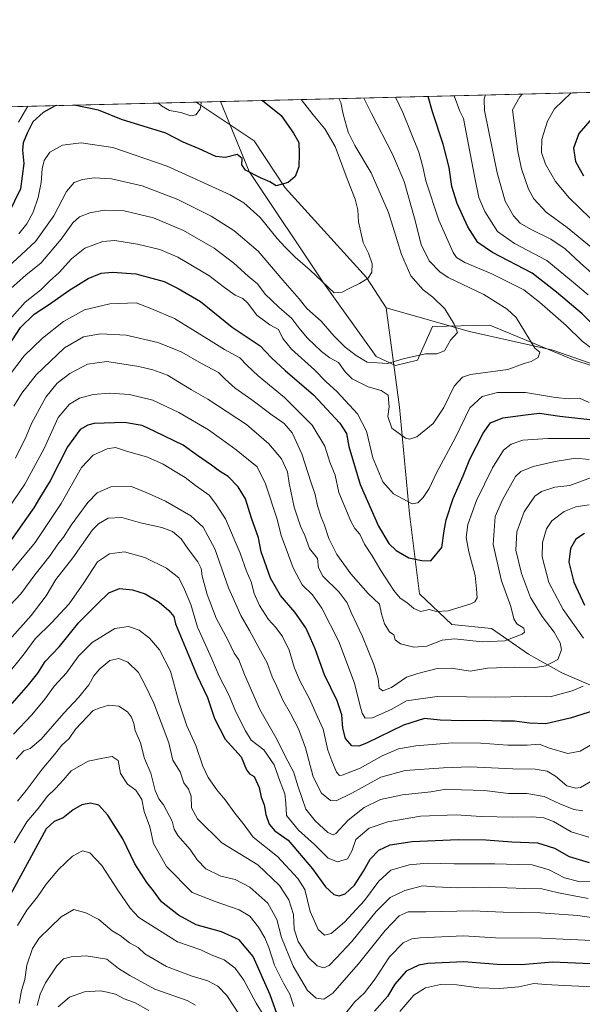
# Model space of a CAD drawing. Units: metres. Extents: x 668794 to 672149, y 4732809 to 4735202.
# Drawn here: x 670356 to 670580, y 4734803 to 4735195 of the extents above; entities that cross this region are included whole.
import ezdxf

# ---------------------------------------------------------------- set-up
doc = ezdxf.new("R2010")
doc.units = ezdxf.units.M
doc.header["$MEASUREMENT"] = 0
for name, color, linetype, lineweight in [('Arbolado forestal CxS', 92, 'Continuous', 0), ('Comarca CxS', 21, 'Continuous', 0), ('Comunidad Autónoma CxS', 142, 'Continuous', 0), ('Corriente natural lineal', 142, 'Continuous', 13), ('Curva de nivel maestra', 30, 'Continuous', 30), ('Curva de nivel normal', 30, 'Continuous', 0), ('Espacio natural protegido CxS', 121, 'Continuous', 0), ('Matorral CxS', 135, 'Continuous', 0), ('Municipio CxS', 4, 'Continuous', 0), ('Provincia CxS', 1, 'Continuous', 0)]:
    doc.layers.add(name, color=color, linetype=linetype, lineweight=lineweight)

msp = doc.modelspace()

# ---------------------------------------------------------------- linework, layer by layer
at = {"layer": 'Arbolado forestal CxS', "color": 92, "linetype": 'Continuous', "lineweight": 0, "extrusion": (-0.2623329205433537, -0.006479100477645761, 0.9649556777677383), "elevation": -205739.5394955402, "flags": 128}
msp.add_lwpolyline([(-4717165.879859593, 759658.8559840624), (-4717165.879859593, 759772.4079392721)], dxfattribs=at)
at = {"layer": 'Arbolado forestal CxS', "color": 92, "linetype": 'Continuous', "lineweight": 0, "extrusion": (-0.1889324571554261, -0.004666837242441921, 0.9819789953269702), "elevation": -147934.1952701686, "flags": 128}
msp.add_lwpolyline([(-4717163.456693154, 773124.3139351285), (-4717163.456693154, 773134.137201713)], dxfattribs=at)
at = {"layer": 'Arbolado forestal CxS', "color": 92, "linetype": 'Continuous', "lineweight": 0}
for points in [[(669324.2862000001, 4735135.3532, 813.9878000000026), (670436.0102000004, 4735162.810000001, 846.4149000000034), (670447.5094999997, 4735134.9279, 849.5868999999948), (670477.1234999998, 4735090.517899999, 854.6757999999973), (670498.1321, 4735061.151699999, 859.0314999999974), (670505.8388999999, 4735057.5207, 859.7032000000036), (670514.6836999999, 4735059.633300001, 859.4263000000066), (670520.7229000004, 4735073.114900001, 858.3466999999946), (670543.5774999997, 4735073.6505, 862.681500000006), (670576.9299, 4735059.819900001, 867.0708000000013), (670605.0855, 4735050.9505, 871.4392999999982)], [(670436.0102000004, 4735162.8101, 846.4149999999937), (670447.5094999997, 4735134.9279, 849.5868999999948), (670477.1234999998, 4735090.517899999, 854.6757999999973), (670498.1321, 4735061.151699999, 859.0314999999974), (670505.8388999999, 4735057.5207, 859.7032000000036), (670514.6836999999, 4735059.633300001, 859.4263000000066), (670520.7229000004, 4735073.114900001, 858.3466999999946), (670543.5774999997, 4735073.6505, 862.681500000006), (670576.9299, 4735059.819900001, 867.0708000000013), (670605.0855, 4735050.9505, 871.4392999999982)]]:
    msp.add_polyline3d(points, dxfattribs=at)
at = {"layer": 'Comarca CxS', "color": 21, "linetype": 'Continuous', "lineweight": 0, "flags": 128}
msp.add_lwpolyline([(668830.9687999998, 4733604.129699999), (668793.740001278, 4735122.249982641), (669732.4379488078, 4735145.433487077), (671757.9246296429, 4735195.458226992)], dxfattribs=at)
at = {"layer": 'Comunidad Autónoma CxS', "color": 142, "linetype": 'Continuous', "lineweight": 0, "flags": 128}
msp.add_lwpolyline([(668830.9687999998, 4733604.129699999), (668793.740001278, 4735122.249982641), (669732.4379488078, 4735145.433487077), (671757.9246296429, 4735195.458226992)], dxfattribs=at)
at = {"layer": 'Corriente natural lineal', "color": 142, "linetype": 'Continuous', "lineweight": 13}
for points in [[(670502.1801000005, 4735080.610099999, 856.039499999999), (670494.3400999998, 4735092.620100001, 854.7415999999939), (670461.8400999998, 4735128.420100001, 849.7706000000036), (670449.5601000005, 4735147.100099999, 847.5766000000004), (670426.3668999998, 4735162.571799999, 844.5583999999944)], [(670809.2801000001, 4735028.540100001, 908.7899999999937), (670799.6101000002, 4735036.420100001, 906.9097999999941), (670782.7901, 4735048.0801, 902.547900000005), (670758.9001000002, 4735056.920100001, 898.1420000000071), (670719.3101000005, 4735061.700099999, 891.7851999999986), (670689.4101, 4735057.1801, 885.305600000007), (670663.4700999996, 4735052.9301, 880.8405000000058), (670634.0000999998, 4735050.8101, 876.1016999999993), (670619.1801000005, 4735050.5601, 873.887600000002), (670591.5301000001, 4735055.7401, 869.869000000006), (670568.7001, 4735063.690099999, 866.2823000000062), (670535.4200999998, 4735071.120100001, 860.8070000000008), (670502.1801000005, 4735080.610099999, 856.039499999999)], [(670604.0000999998, 4734919.6801, 901.7807999999932), (670591.3501000004, 4734926.800100001, 896.5516000000061), (670572.2001, 4734935.0101, 890.3965000000027), (670558.9501, 4734942.390100001, 887.1521000000067), (670544.2401000002, 4734952.670100001, 882.292100000006), (670528.3901000004, 4734954.300100001, 881.295299999998), (670515.5100999996, 4734966.530099999, 877.5375999999961), (670511.4501, 4734998.380100001, 870.2887999999948), (670507.4600999998, 4735040.920100001, 862.7073999999993), (670502.1801000005, 4735080.610099999, 856.039499999999)]]:
    msp.add_polyline3d(points, dxfattribs=at)
at = {"layer": 'Curva de nivel maestra', "color": 30, "linetype": 'Continuous', "lineweight": 30, "flags": 128}
for points, elevation in [([(670590.8700000001, 4735067.600099999), (670580.3899999997, 4735078.170100001), (670570.1600000003, 4735086.7501), (670560.4199999999, 4735094.420100001), (670544.6200000001, 4735102.5601), (670538.6900000004, 4735106.630100001), (670534.7999999998, 4735112.860099999), (670530.5499999998, 4735122.1601), (670528.4000000004, 4735128.960100001), (670527.2800000003, 4735136.540100001), (670524.8899999997, 4735145.780099999), (670520.6399999997, 4735158.6801), (670518.9265000002, 4735164.857799999)], 875), ([(670370.7858999996, 4735161.199100001), (670370.0700000003, 4735161.140100001), (670365.3700000001, 4735158.5101), (670361.1299999999, 4735154.7401), (670358.9400000004, 4735150.200099999), (670357.3399999999, 4735146.390100001), (670357.0899999999, 4735143.4801), (670357.6600000003, 4735138.050100001), (670356.2199999997, 4735128.0701), (670351.4900000002, 4735118.120100001)], 850), ([(670452.8069000002, 4735163.2248), (670460.3399999999, 4735157.190099999), (670465.2599999999, 4735150.2501), (670467.2999999998, 4735146.440099999), (670467.4500000002, 4735142.090100001), (670467.2800000003, 4735136.840100001), (670465.9100000003, 4735132.870100001), (670463.1200000001, 4735130.530099999), (670458.2999999998, 4735129.2601), (670455.7599999999, 4735130.800100001), (670452.0199999996, 4735132.4001), (670446.0499999998, 4735135.4301), (670444.54, 4735137.590100001), (670444.7800000003, 4735140.1601), (670442.7800000003, 4735141.7601), (670438.0999999996, 4735140.530099999), (670434.2100000001, 4735140.860099999), (670427.5599999997, 4735143.940099999), (670421.1600000003, 4735146.5701), (670414.2199999997, 4735150.170100001), (670396.5099999999, 4735155.610099999), (670387.3799999999, 4735159.360099999), (670377.6293000003, 4735161.368100001)], 850), ([(670587.9800000006, 4735160.340100001), (670579, 4735150.020099999), (670576.9100000003, 4735144.2601), (670577.7000000002, 4735138.870100001), (670580.9600000001, 4735133.210100001)], 900), ([(670342.6200000001, 4735051.780099999), (670356.2300000006, 4735072.6601), (670361.7800000003, 4735077.9801), (670367.9000000004, 4735081.960100001), (670375.5499999998, 4735087.520099999), (670383.25, 4735092.300100001), (670388.4100000003, 4735094.340100001), (670392.9900000002, 4735094.840100001), (670402.29, 4735094.050100001), (670413.5999999996, 4735091.0801), (670419.1900000004, 4735088.2301), (670428.0800000001, 4735083.030099999), (670440.79, 4735072.9101), (670451.8499999996, 4735065.420100001), (670456.4199999999, 4735060.620100001), (670461.8399999999, 4735055.530099999), (670473.2400000002, 4735045.8201), (670483.6299999999, 4735034.530099999), (670486.3399999999, 4735030.390100001), (670487.2999999998, 4735025.270099999), (670491.7699999996, 4735010.140100001), (670499.0800000001, 4734993.460100001), (670503.2300000006, 4734986.540100001), (670506.1100000005, 4734983.7401), (670511.2599999999, 4734980.9101), (670516.4500000002, 4734979.860099999), (670519.9699999997, 4734979.7301), (670524.4199999999, 4734984.960100001), (670525.3600000005, 4734991.600099999), (670526.0999999996, 4734996.0101), (670528.9199999999, 4735004.5801), (670532.8399999999, 4735013.540100001), (670535.5999999996, 4735020.210100001), (670540.8200000003, 4735030.5601), (670543.8499999996, 4735034.670100001), (670548.7100000001, 4735036.710100001), (670557.7300000006, 4735037.9301), (670563.3799999999, 4735038.600099999), (670571.4800000006, 4735037.380100001), (670591.8099999997, 4735035.140100001)], 875), ([(670587.8600000005, 4734920.780099999), (670575.6500000004, 4734916.920100001), (670565.8099999997, 4734914.670100001), (670559.4000000004, 4734914.880100001), (670553.3399999999, 4734915.770099999), (670548, 4734915.7401), (670540.9500000002, 4734916.020099999), (670532.4400000004, 4734915.840100001), (670523.6699999999, 4734916.1801), (670517.4000000004, 4734916.7301), (670509.1500000004, 4734914.190099999), (670494.29, 4734906.9301), (670491.2699999996, 4734905.7601), (670488.4100000003, 4734905.9001), (670485.9600000001, 4734908.8201), (670484.8799999999, 4734912.920100001), (670484.4900000002, 4734918.220100001), (670482.6399999997, 4734923.840100001), (670477.5499999998, 4734934.220100001), (670473.8300000001, 4734944.600099999), (670471.9699999997, 4734948.8301), (670470.0800000001, 4734952.9801), (670465.7100000001, 4734959.1501), (670459.9500000002, 4734965.9001), (670455.9900000002, 4734972.780099999), (670453.6900000004, 4734979.550100001), (670452.3600000005, 4734983.220100001), (670451.2800000003, 4734988.880100001), (670448.5, 4734996.640100001), (670446.0199999996, 4735004.3301), (670443.1500000004, 4735009.110099999), (670439.0700000003, 4735013.3101), (670435.7199999997, 4735015.4001), (670432.4900000002, 4735017.790100001), (670426.4900000002, 4735021.960100001), (670421.1600000003, 4735025.770099999), (670409.8200000003, 4735031.2301), (670404.8200000003, 4735033.640100001), (670397.8200000003, 4735034.8301), (670385.6500000004, 4735034.370100001), (670383.0999999996, 4735033.8301), (670380.1200000001, 4735032.0001), (670374.9800000006, 4735025.1501), (670368.1500000004, 4735011.5701), (670363.8200000003, 4735004.6801), (670361.6299999999, 4735000.8201), (670358.6299999999, 4734996.6801), (670350.7599999999, 4734985.5001)], 900), ([(670581.25, 4734990.5701), (670577.8099999997, 4734988.2501), (670575.6699999999, 4734984.640100001), (670575.0700000003, 4734979.200099999), (670577, 4734971.1501), (670581.2800000003, 4734961.9901)], 900), ([(670353, 4734922.7401), (670359.4900000002, 4734930.170100001), (670363.1600000003, 4734934.9301), (670366.1600000003, 4734939.460100001), (670371.8499999996, 4734945.530099999), (670379.5, 4734955.020099999), (670386.8200000003, 4734962.370100001), (670391.4900000002, 4734966.870100001), (670395.7800000003, 4734968.640100001), (670401.0099999999, 4734968.1501), (670406.04, 4734966.440099999), (670411.6600000003, 4734963.190099999), (670415.4500000002, 4734959.840100001), (670417.3899999997, 4734957.520099999), (670418.0999999996, 4734954.550100001), (670426.7999999998, 4734933.790100001), (670430.8799999999, 4734925.1601), (670433.7400000002, 4734916.7401), (670437.9699999997, 4734908.4901), (670444.2699999996, 4734901.540100001), (670446.4600000001, 4734896.3301), (670447.6500000004, 4734894.710100001), (670449.5499999998, 4734893.610099999), (670451.4900000002, 4734889.220100001), (670452.3600000005, 4734885.370100001), (670453.5300000003, 4734882.3201), (670454.1900000004, 4734878.520099999), (670455.4500000002, 4734874.630100001), (670457.7999999998, 4734872.0101), (670463.0099999999, 4734868.280099999), (670472.8099999997, 4734856.870100001), (670478.0199999996, 4734849.6801), (670481.2599999999, 4734846.5801), (670483.4800000006, 4734846.020099999), (670485.7800000003, 4734846.940099999), (670489.4800000006, 4734850.360099999), (670493.1500000004, 4734855.960100001), (670495.75, 4734860.670100001), (670499.2199999997, 4734864.2401), (670503.75, 4734866.370100001), (670512.5, 4734867.720100001), (670530.8899999997, 4734868.5101), (670541.9699999997, 4734868.4001), (670552.3499999996, 4734867.600099999), (670562.6100000005, 4734867.1601), (670569.3399999999, 4734865.020099999), (670575.25, 4734861.7601), (670583.1500000004, 4734859.4001)], 925), ([(670458.6699999999, 4734798.780099999), (670455.9500000002, 4734806.620100001), (670449.04, 4734821.840100001), (670443.5099999999, 4734828.590100001), (670436.4500000002, 4734831.710100001), (670426.3099999997, 4734834.550100001), (670419.3499999996, 4734838.350099999), (670412.54, 4734843.7501), (670409.3099999997, 4734848.0801), (670406.6799999997, 4734851.390100001), (670401.9000000004, 4734858.880100001), (670397.1100000005, 4734868.8201), (670391.1399999997, 4734878.200099999), (670387.4600000001, 4734882.190099999), (670384.1699999999, 4734883.040100001), (670380.7199999997, 4734882.390100001), (670377.29, 4734880.420100001), (670373.25, 4734877.1501), (670369.7100000001, 4734875.7401), (670366.5599999997, 4734872.7601), (670351.3499999996, 4734844.920100001)], 950), ([(670583.8099999997, 4734819.020099999), (670568.4800000006, 4734819.600099999), (670556.1500000004, 4734818.610099999), (670546.4800000006, 4734818.6601), (670533.1500000004, 4734819.700099999), (670518.8300000001, 4734819.130100001), (670515.2599999999, 4734818.4001), (670510.1600000003, 4734816.050100001), (670505.6399999997, 4734810.840100001), (670502.7599999999, 4734805.940099999), (670497.4500000002, 4734800.0701)], 950)]:
    msp.add_lwpolyline(points, dxfattribs=dict(at, elevation=elevation))
at = {"layer": 'Curva de nivel normal', "color": 30, "linetype": 'Continuous', "lineweight": 0, "flags": 128}
for points, elevation in [([(670529.3293000003, 4735165.114800001), (670531.5099999999, 4735158.950099999), (670533.0199999996, 4735156.0801), (670537.4199999999, 4735133.0801), (670539.1399999997, 4735124.4901), (670541.5199999996, 4735118.9901), (670546.5800000001, 4735111.040100001), (670553.3700000001, 4735106.220100001), (670566.3399999999, 4735099.460100001), (670576.1799999997, 4735091.350099999), (670582.7199999997, 4735085.7601)], 880), ([(670541.6982000006, 4735165.420299999), (670541.2599999999, 4735163.5801), (670541.3899999997, 4735159.190099999), (670546.4800000006, 4735134.370100001), (670549.7100000001, 4735123.1501), (670552.9699999997, 4735117.200099999), (670555.5700000003, 4735114.340100001), (670560.0099999999, 4735111.7401), (670567.8700000001, 4735107.950099999), (670573.5999999996, 4735104.0801), (670579.7000000002, 4735098.420100001), (670586.4600000001, 4735092.390100001)], 885), ([(670556.4025999998, 4735165.783500001), (670555.5099999999, 4735164.7601), (670552.5899999999, 4735159.470100001), (670554.7300000006, 4735142.940099999), (670556.1299999999, 4735135.950099999), (670558.9500000002, 4735127.850099999), (670561.1200000001, 4735124.040100001), (670566.0599999997, 4735118.690099999), (670574.4500000002, 4735112.530099999), (670584.0199999996, 4735104.720100001)], 890), ([(670576.0207000002, 4735166.267999999), (670569.2800000003, 4735159.880100001), (670566.5499999998, 4735154.9901), (670564.3399999999, 4735147.870100001), (670564.2000000002, 4735142.540100001), (670565.75, 4735137.9001), (670569.7699999996, 4735130.9901), (670575.1600000003, 4735124.360099999), (670583.5199999996, 4735116.360099999)], 895), ([(670347.5499999998, 4735083.9901), (670358.5800000001, 4735093.6801), (670364.4299999997, 4735098.370100001), (670372.4900000002, 4735107.880100001), (670377.1600000003, 4735114.4101), (670379.8600000005, 4735116.8301), (670383.9800000006, 4735118.450099999), (670389.7100000001, 4735119.520099999), (670397.6100000005, 4735119.190099999), (670409.4000000004, 4735116.460100001), (670421.29, 4735111.340100001), (670433.5999999996, 4735104.3201), (670441.4199999999, 4735098.4301), (670447.1699999999, 4735093.210100001), (670450.79, 4735090.170100001), (670453.9000000004, 4735086.050100001), (670459.3600000005, 4735080.790100001), (670464.5599999997, 4735076.360099999), (670467.2599999999, 4735072.5801), (670470.7199999997, 4735068.5101), (670476.3600000005, 4735063.0801), (670479.7199999997, 4735060.5801), (670483.2000000002, 4735058.780099999), (670485.7599999999, 4735055.040100001), (670488.6399999997, 4735052.300100001), (670495.0499999998, 4735049.110099999), (670500.2400000002, 4735047.640100001), (670502.9400000004, 4735045.670100001), (670503.3799999999, 4735041.110099999), (670502.7699999996, 4735037.190099999), (670504.4199999999, 4735032.5601), (670509.9400000004, 4735028.620100001), (670511.4400000004, 4735028.170100001), (670514.3899999997, 4735029.130100001), (670520.9000000004, 4735034.4001), (670525.2300000006, 4735040.870100001), (670529.3099999997, 4735049.270099999), (670532.6100000005, 4735052.9101), (670535.7699999996, 4735053.9901), (670550.7199999997, 4735055.950099999), (670557.2000000002, 4735058.420100001), (670560, 4735059.170100001), (670562.8600000005, 4735060.690099999), (670563.4600000001, 4735062.880100001), (670561.4800000006, 4735064.4901), (670554.0199999996, 4735076.690099999), (670550.4600000001, 4735079.9901), (670541.1900000004, 4735085.920100001), (670526.9199999999, 4735092.6501), (670523.5999999996, 4735094.890100001), (670519.2999999998, 4735099.360099999), (670516.1200000001, 4735105.850099999), (670513.5, 4735116.300100001), (670509.29, 4735131.0001), (670504.7199999997, 4735141.840100001), (670496.3600000005, 4735158.0801), (670493.2593, 4735164.223999999)], 865), ([(670483.2660999997, 4735163.9772), (670484.1299999999, 4735162.440099999), (670485, 4735157.800100001), (670486.9800000006, 4735150.6501), (670489.6799999997, 4735145.2301), (670496.1399999997, 4735134.340100001), (670503.1399999997, 4735118.5601), (670508.3099999997, 4735101.840100001), (670512.0099999999, 4735093.360099999), (670516.9500000002, 4735087.790100001), (670520.79, 4735084.840100001), (670525.6100000005, 4735080.1501), (670529.2599999999, 4735074.100099999), (670530.5899999999, 4735070.720100001), (670527.8600000005, 4735067.640100001), (670525.4600000001, 4735063.380100001), (670522.4400000004, 4735062.1601), (670517.8399999999, 4735062.270099999), (670508.9900000002, 4735060.220100001), (670502.7199999997, 4735058.4101), (670494.5599999997, 4735058.850099999), (670490.1900000004, 4735061.5801), (670485.8300000001, 4735064.9101), (670481.3600000005, 4735069.200099999), (670476.1699999999, 4735075.2501), (670470.5700000003, 4735080.290100001), (670467.4900000002, 4735084.210100001), (670460.9100000003, 4735091.630100001), (670451.0599999997, 4735103.110099999), (670441.3399999999, 4735111.380100001), (670432.3399999999, 4735117.0601), (670418.9800000006, 4735123.690099999), (670404.79, 4735129.170100001), (670392.6200000001, 4735132.0101), (670385.7000000002, 4735132.440099999), (670381.04, 4735131.790100001), (670377.6600000003, 4735130.520099999), (670374.6500000004, 4735126.940099999), (670369.5999999996, 4735117.190099999), (670362.2000000002, 4735106.950099999), (670351.1600000003, 4735096.7601)], 860), ([(670359.1371999999, 4735160.911599999), (670355.4100000003, 4735154.600099999)], 845), ([(670468.2588999999, 4735163.6066), (670473.04, 4735157.5001), (670477.7400000002, 4735151.960100001), (670481.8600000005, 4735144.9101), (670486.5599999997, 4735132.0001), (670489.7699999996, 4735123.920100001), (670490.9000000004, 4735119.700099999), (670491.1900000004, 4735114.9101), (670492.9900000002, 4735106.620100001), (670495.1200000001, 4735102.3201), (670496.54, 4735098.0701), (670496.5, 4735094.7401), (670495.0099999999, 4735092.370100001), (670491.4900000002, 4735090.2501), (670487.6600000003, 4735088.450099999), (670484.5899999999, 4735086.8201), (670481.4400000004, 4735086.4901), (670471.8600000005, 4735095.5701), (670465.8799999999, 4735100.7301), (670461.8499999996, 4735104.7601), (670458.6200000001, 4735108.140100001), (670451.8799999999, 4735116.600099999), (670445.3300000001, 4735122.390100001), (670439.9800000006, 4735125.600099999), (670414.8399999999, 4735137.040100001), (670393.1699999999, 4735144.4801), (670380.4299999997, 4735146.3201), (670373, 4735145.4101), (670368.0300000003, 4735142.620100001), (670365.7100000001, 4735139.370100001), (670364.9100000003, 4735135.9901), (670364.5599999997, 4735130.540100001), (670363.3600000005, 4735124.530099999), (670361.3300000001, 4735118.710100001), (670358.8499999996, 4735114.100099999), (670355.5700000003, 4735110.0001)], 855), ([(670428.2449000003, 4735162.6183), (670428.3899999997, 4735162.200099999), (670427.9600000001, 4735159.7301), (670426.2400000002, 4735157.4801), (670424.1900000004, 4735157.1501), (670420.2300000006, 4735158.460100001), (670415.75, 4735159.2501), (670412.4800000006, 4735161.110099999), (670411.3443, 4735162.2009)], 845), ([(670505.8537, 4735164.535), (670508.8499999996, 4735158.390100001), (670515.1900000004, 4735142.5801), (670516.8099999997, 4735136.8301), (670517.9500000002, 4735131.1501), (670523.1399999997, 4735115.450099999), (670528.8600000005, 4735102.6501), (670530.2000000002, 4735100.6601), (670533.5099999999, 4735098.5701), (670544.3600000005, 4735094.140100001), (670557.1500000004, 4735087.7401), (670563.3600000005, 4735082.800100001), (670574.0300000003, 4735073.530099999), (670580.4000000004, 4735067.300100001), (670584.1799999997, 4735064.380100001)], 870), ([(670583.2100000001, 4735042.860099999), (670579.2599999999, 4735044.540100001), (670575.2000000002, 4735044.3301), (670569.7400000002, 4735044.8201), (670557.8099999997, 4735046.840100001), (670546.6399999997, 4735046.7301), (670540.4600000001, 4735045.1801), (670535.4900000002, 4735040.630100001), (670529.7699999996, 4735028.860099999), (670522.29, 4735014.720100001), (670519.2999999998, 4735008.540100001), (670516.9500000002, 4735004.870100001), (670514.7999999998, 4735002.7501), (670512.5, 4735002.340100001), (670505.0300000003, 4735006.420100001), (670500.8899999997, 4735011.130100001), (670496.7999999998, 4735020.790100001), (670494.3399999999, 4735031.3101), (670490.7000000002, 4735038.270099999), (670482.6699999999, 4735047.030099999), (670478.1200000001, 4735051.190099999), (670473.5999999996, 4735055.790100001), (670464.3700000001, 4735064.120100001), (670460.9500000002, 4735068.340100001), (670459.2000000002, 4735071.9101), (670455.7300000006, 4735073.780099999), (670450.6200000001, 4735077.670100001), (670446.8399999999, 4735082.5601), (670444.9600000001, 4735084.340100001), (670441.9400000004, 4735085.6601), (670437.6399999997, 4735088.690099999), (670431.4400000004, 4735093.4801), (670419.0099999999, 4735100.720100001), (670411.7999999998, 4735103.840100001), (670402.9600000001, 4735106.0101), (670393.9500000002, 4735107.340100001), (670389.1799999997, 4735106.950099999), (670381.9699999997, 4735104.350099999), (670376.6699999999, 4735100.100099999), (670371.7199999997, 4735094.5801), (670367.8200000003, 4735091.210100001), (670364.4500000002, 4735087.7401), (670358.1799999997, 4735082.8101), (670352.8099999997, 4735076.870100001)], 870), ([(670594.4199999999, 4735028.4301), (670566.7100000001, 4735028.440099999), (670556.7400000002, 4735027.7301), (670552.0099999999, 4735026.140100001), (670549.0099999999, 4735023.7601), (670544.6399999997, 4735016.7601), (670538.2400000002, 4735003.7501), (670534.7300000006, 4734994.1501), (670534.1200000001, 4734988.9901), (670535.1399999997, 4734983.300100001), (670537.6600000003, 4734973.880100001), (670538.2100000001, 4734968.550100001), (670538.4199999999, 4734964.940099999), (670537.5199999996, 4734963.340100001), (670535.9000000004, 4734962.5101), (670526.9699999997, 4734959.6801), (670522.2300000006, 4734959.4301), (670519.3099999997, 4734960.270099999), (670516.04, 4734959.5001), (670513.2599999999, 4734960.6601), (670510.3799999999, 4734963.110099999), (670507.79, 4734964.7601), (670505.2000000002, 4734967.9001), (670500, 4734975.7501), (670496.5499999998, 4734981.6501), (670493.54, 4734986.270099999), (670491.5999999996, 4734990.3201), (670489.7000000002, 4734992.600099999), (670488.0700000003, 4734995.4901), (670483.3499999996, 4735006.9301), (670481.7599999999, 4735013.8101), (670479.6500000004, 4735018.950099999), (670477.6500000004, 4735025.370100001), (670472.6299999999, 4735033.800100001), (670461.5999999996, 4735044.770099999), (670451.0800000001, 4735053.5001), (670446.7699999996, 4735057.590100001), (670443.7400000002, 4735060.630100001), (670437.6600000003, 4735063.880100001), (670432.4000000004, 4735067.280099999), (670417.7400000002, 4735076.270099999), (670408.2699999996, 4735080.2301), (670402.3700000001, 4735082.5601), (670391.8499999996, 4735082.1801), (670381.8099999997, 4735079.790100001), (670373.3799999999, 4735075.1601), (670365.0499999998, 4735068.5001), (670357.7999999998, 4735061.350099999), (670351.8200000003, 4735053.700099999)], 880), ([(670583.1500000004, 4735020.020099999), (670577.7100000001, 4735020.5801), (670574.5700000003, 4735020.030099999), (670569.5700000003, 4735019.300100001), (670560.8799999999, 4735017.340100001), (670555.8499999996, 4735015.2501), (670553.7400000002, 4735013.280099999), (670548.6399999997, 4735003.940099999), (670545.6900000004, 4734997.290100001), (670544.9199999999, 4734986.220100001), (670548.1900000004, 4734971.630100001), (670551.9400000004, 4734961.470100001), (670553.0599999997, 4734956.5701), (670554.29, 4734954.530099999), (670557.1500000004, 4734952.780099999), (670557.4000000004, 4734951.280099999), (670556.4400000004, 4734950.380100001), (670549.54, 4734947.700099999), (670540.4800000006, 4734947.300100001), (670529.4800000006, 4734948.520099999), (670524.5599999997, 4734948.050100001), (670518.4600000001, 4734945.600099999), (670513.1699999999, 4734945.190099999), (670507.9299999997, 4734946.5101), (670505.7699999996, 4734948.1801), (670505.1799999997, 4734950.1801), (670503.4600000001, 4734951.3301), (670501.4400000004, 4734954.5801), (670500.3200000003, 4734958.550100001), (670499.5199999996, 4734962.380100001), (670494.9900000002, 4734966.5801), (670488.0199999996, 4734974.4901), (670482.4600000001, 4734982.2401), (670479.25, 4734988.540100001), (670477.6299999999, 4734993.870100001), (670476.2800000003, 4734997.0701), (670474.8300000001, 4735001.6601), (670473.8799999999, 4735006.0701), (670472.2800000003, 4735010.710100001), (670468.5499999998, 4735022.380100001), (670464.6399999997, 4735030.6801), (670461.4100000003, 4735034.460100001), (670456.7300000006, 4735037.700099999), (670448.54, 4735043.920100001), (670441.8899999997, 4735048.5601), (670437.8899999997, 4735052.130100001), (670435.3099999997, 4735054.7401), (670428.54, 4735058.340100001), (670420.6500000004, 4735062.940099999), (670416.7999999998, 4735064.5001), (670411.0499999998, 4735066.770099999), (670398.4000000004, 4735069.6801), (670388.1600000003, 4735070.1601), (670381.4199999999, 4735069.020099999), (670373.7800000003, 4735064.670100001), (670362.5199999996, 4735053.870100001), (670356.7599999999, 4735046.5601), (670353.6100000005, 4735041.290100001)], 885), ([(670583.7599999999, 4735012.8201), (670575.4600000001, 4735009.7401), (670569.4800000006, 4735009.100099999), (670564.1500000004, 4735007.350099999), (670561.5300000003, 4735005.390100001), (670557.2300000006, 4734999.190099999), (670554.3399999999, 4734991.200099999), (670553.9400000004, 4734983.880100001), (670556.1399999997, 4734974.5601), (670559.7300000006, 4734965.050100001), (670564.3899999997, 4734957.460100001), (670569.1799999997, 4734951.170100001), (670571.6500000004, 4734946.920100001), (670572.1200000001, 4734944.120100001), (670570.6200000001, 4734940.3301), (670565.8300000001, 4734937.780099999), (670560.8700000001, 4734936.940099999), (670553.54, 4734937.3101), (670542.5599999997, 4734936.840100001), (670535.6399999997, 4734935.630100001), (670528.1900000004, 4734936.840100001), (670522.4800000006, 4734936.770099999), (670514.7599999999, 4734934.7401), (670510.2699999996, 4734933.2401), (670504.2699999996, 4734929.140100001), (670500.8200000003, 4734927.840100001), (670499.4199999999, 4734928.880100001), (670498.9299999997, 4734932.5701), (670497.2400000002, 4734938.370100001), (670492.7400000002, 4734949.4801), (670488.1900000004, 4734959.0001), (670486.5999999996, 4734962.860099999), (670483.4000000004, 4734967.220100001), (670476.9000000004, 4734973.5601), (670475.1299999999, 4734976.920100001), (670474.7599999999, 4734980.590100001), (670471.5899999999, 4734984.620100001), (670469.6900000004, 4734989.800100001), (670468.04, 4734993.540100001), (670465.4400000004, 4735001.130100001), (670463.4600000001, 4735010.5801), (670462.7699999996, 4735015.130100001), (670460.3700000001, 4735020.370100001), (670455.3200000003, 4735026.290100001), (670446.4900000002, 4735033.9801), (670431.0499999998, 4735044.100099999), (670424.5199999996, 4735047.9001), (670414.9699999997, 4735053.6801), (670409.0800000001, 4735055.800100001), (670403.5, 4735057.220100001), (670390.75, 4735059.120100001), (670383.04, 4735058.040100001), (670376.0199999996, 4735054.4301), (670370.8700000001, 4735050.520099999), (670366.4299999997, 4735044.870100001), (670360.6100000005, 4735034.4801), (670358.5499999998, 4735029.2301), (670354.2199999997, 4735020.5701)], 890), ([(670580.8099999997, 4734929.7301), (670576.4100000003, 4734927.8101), (670567.5899999999, 4734925.460100001), (670557.9000000004, 4734925.5101), (670545.9800000006, 4734925.2601), (670522.54, 4734925.520099999), (670510.3200000003, 4734923.780099999), (670504.1900000004, 4734920.4001), (670496.7699999996, 4734917.0001), (670493.8200000003, 4734916.950099999), (670492.6399999997, 4734918.9001), (670491.4800000006, 4734922.8301), (670489.5, 4734930.870100001), (670483.2599999999, 4734947.550100001), (670476.4800000006, 4734960.8101), (670472.7199999997, 4734966.090100001), (670468.6399999997, 4734970.140100001), (670465.0099999999, 4734976.8301), (670462.2800000003, 4734984.440099999), (670460.3600000005, 4734989.4101), (670458.5700000003, 4734996.620100001), (670454.0499999998, 4735010.4301), (670450.6600000003, 4735017.210100001), (670447.2400000002, 4735019.940099999), (670442.3600000005, 4735023.9001), (670436.4400000004, 4735028.190099999), (670431.3399999999, 4735031.860099999), (670419.4199999999, 4735038.840100001), (670409.0099999999, 4735043.700099999), (670399.7400000002, 4735046.050100001), (670391.75, 4735046.5801), (670385.2100000001, 4735045.960100001), (670379.8300000001, 4735044.470100001), (670375.7999999998, 4735042.190099999), (670371.3399999999, 4735036.8101), (670365.7599999999, 4735024.520099999), (670357.9800000006, 4735010.2301), (670348.9299999997, 4734996.970100001)], 895), ([(670584.3099999997, 4734906.620100001), (670579.5199999996, 4734903.7601), (670574.5999999996, 4734902.840100001), (670567.29, 4734905.0101), (670563.1600000003, 4734906.5001), (670558.4100000003, 4734906.110099999), (670550.7100000001, 4734906.130100001), (670539.9500000002, 4734906.970100001), (670528.6900000004, 4734907.0601), (670513.9500000002, 4734905.890100001), (670507.0899999999, 4734904.6801), (670500.5800000001, 4734901.9301), (670491.7599999999, 4734896.9801), (670484.6600000003, 4734894.200099999), (670483.5, 4734894.110099999), (670482.3099999997, 4734895.380100001), (670480.5300000003, 4734899.880100001), (670478.9500000002, 4734904.140100001), (670477.0300000003, 4734912.5801), (670474.79, 4734917.5101), (670471.5199999996, 4734924.6601), (670467.7100000001, 4734931.770099999), (670465.4800000006, 4734937.200099999), (670463.4299999997, 4734944.100099999), (670460.8099999997, 4734949.520099999), (670458.2000000002, 4734953.100099999), (670455.2199999997, 4734956.3301), (670451.5800000001, 4734961.840100001), (670449.54, 4734966.6601), (670448.2599999999, 4734971.340100001), (670446.4400000004, 4734975.600099999), (670443.9100000003, 4734982.720100001), (670438.0999999996, 4734996.380100001), (670434.1299999999, 4735002.550100001), (670431.5, 4735005.790100001), (670426.0800000001, 4735009.7501), (670421.9800000006, 4735012.940099999), (670417.9199999999, 4735015.300100001), (670413.2199999997, 4735018.2601), (670407, 4735021.050100001), (670398.1900000004, 4735023.5701), (670394.1500000004, 4735024.9001), (670390.8099999997, 4735024.3201), (670385.3200000003, 4735021.840100001), (670380.6100000005, 4735016.850099999), (670372.4699999997, 4735002.550100001), (670362.0700000003, 4734987.030099999), (670350.4900000002, 4734973.020099999)], 905), ([(670350.04, 4734959.700099999), (670356.3600000005, 4734966.470100001), (670361.9600000001, 4734974.020099999), (670368.1399999997, 4734981.7501), (670371.2300000006, 4734986.270099999), (670373.4100000003, 4734989.100099999), (670376.4800000006, 4734993.9301), (670383.1500000004, 4735002.870100001), (670386.8300000001, 4735006.7301), (670392.29, 4735009.1801), (670400.5499999998, 4735009.3101), (670406.3600000005, 4735006.950099999), (670414.1299999999, 4735003.5101), (670424.2199999997, 4734997.610099999), (670429.0899999999, 4734993.140100001), (670433.7699999996, 4734984.460100001), (670439.2699999996, 4734968.890100001), (670442.7599999999, 4734961.210100001), (670444.1200000001, 4734957.860099999), (670447.7000000002, 4734951.9101), (670452.0700000003, 4734943.7501), (670454.6600000003, 4734938.9801), (670456.7100000001, 4734933.4101), (670458.4699999997, 4734929.7601), (670460.9000000004, 4734924.1501), (670464.0300000003, 4734918.780099999), (670467.2000000002, 4734912.640100001), (670469.9500000002, 4734905.140100001), (670473.0199999996, 4734893.5801), (670476.3799999999, 4734886.9801), (670479.9500000002, 4734884.050100001), (670482.2400000002, 4734883.920100001), (670488.4900000002, 4734887.050100001), (670500.0599999997, 4734893.460100001), (670509.8099999997, 4734896.0801), (670525.04, 4734897.100099999), (670535.6900000004, 4734897.520099999), (670552.6600000003, 4734896.7401), (670561.5700000003, 4734896.640100001), (670566.3600000005, 4734895.770099999), (670569.7300000006, 4734893.800100001), (670574.2300000006, 4734889.950099999), (670577.7800000003, 4734888.960100001), (670579.7400000002, 4734889.2501), (670586.0999999996, 4734892.940099999)], 910), ([(670583.1500000004, 4735002.050100001), (670577.8099999997, 4735001.1601), (670573.1500000004, 4734999.370100001), (670568.2599999999, 4734995.5701), (670566.0800000001, 4734992.440099999), (670564.5, 4734987.0001), (670564.4299999997, 4734981.220100001), (670567.1200000001, 4734970.960100001), (670572.7800000003, 4734960.3201), (670580.8899999997, 4734948.790100001)], 895), ([(670580.6699999999, 4734879.9301), (670577.0099999999, 4734880.440099999), (670571.4600000001, 4734882.7401), (670565.2599999999, 4734885.720100001), (670558.3099999997, 4734886.940099999), (670550.9199999999, 4734886.870100001), (670541.4100000003, 4734888.040100001), (670532.2000000002, 4734888.300100001), (670526.0700000003, 4734888.5601), (670519.9400000004, 4734887.590100001), (670508.7300000006, 4734886.4101), (670499.8799999999, 4734884.530099999), (670493.3600000005, 4734881.360099999), (670487, 4734876.270099999), (670482.04, 4734870.970100001), (670480.9699999997, 4734870.390100001), (670478.8399999999, 4734871.350099999), (670473.8499999996, 4734875.9801), (670470.1799999997, 4734880.5801), (670468.7100000001, 4734884.9101), (670466.7999999998, 4734890.4001), (670465.3300000001, 4734895.2601), (670462.9199999999, 4734899.8301), (670458.1299999999, 4734909.190099999), (670451.8200000003, 4734920.360099999), (670445.6799999997, 4734934.300100001), (670443.4299999997, 4734940.200099999), (670441.5199999996, 4734942.9001), (670439.1100000005, 4734947.840100001), (670434.2999999998, 4734956.860099999), (670430.7000000002, 4734966.280099999), (670428.8200000003, 4734973.550100001), (670428.3799999999, 4734976.5701), (670426.9699999997, 4734979.300100001), (670423.2800000003, 4734984.2401), (670420.3399999999, 4734988.4101), (670416.8799999999, 4734991.4101), (670412.6200000001, 4734993.0101), (670404.1200000001, 4734994.840100001), (670396.7599999999, 4734996.940099999), (670391.2999999998, 4734996.7401), (670387.3600000005, 4734994.420100001), (670385.0599999997, 4734992.0601), (670377.1100000005, 4734980.9001), (670370.3200000003, 4734972.1601), (670366.4900000002, 4734965.7601), (670360.5599999997, 4734957.800100001), (670351.9400000004, 4734948.220100001)], 915), ([(670350.7000000002, 4734933.860099999), (670357.7800000003, 4734942.630100001), (670362.0599999997, 4734948.550100001), (670368.5800000001, 4734954.880100001), (670375.6399999997, 4734962.550100001), (670381.5599999997, 4734970.880100001), (670387.0499999998, 4734979.220100001), (670391.7300000006, 4734982.440099999), (670397.7999999998, 4734983.220100001), (670405.8200000003, 4734980.940099999), (670414.5599999997, 4734976.7601), (670419.4400000004, 4734972.840100001), (670421.7300000006, 4734968.290100001), (670424.2800000003, 4734962.220100001), (670426.9299999997, 4734953.220100001), (670432.5999999996, 4734940.550100001), (670435.5300000003, 4734933.670100001), (670439.4699999997, 4734926.020099999), (670442.0199999996, 4734919.670100001), (670446.0499999998, 4734911.860099999), (670448.3399999999, 4734908.1601), (670453.3099999997, 4734904.300100001), (670457.5300000003, 4734898.3101), (670459.9299999997, 4734891.4801), (670461.7699999996, 4734886.7401), (670462.0899999999, 4734883.040100001), (670462.4299999997, 4734878.1601), (670467.2000000002, 4734872.2601), (670473.6200000001, 4734866.600099999), (670479.0099999999, 4734861.090100001), (670482.7000000002, 4734859.690099999), (670486.75, 4734860.860099999), (670488.4100000003, 4734863.890100001), (670490.04, 4734868.5601), (670495.4100000003, 4734873.100099999), (670502.8099999997, 4734875.6501), (670515.8399999999, 4734877.840100001), (670530.0999999996, 4734878.440099999), (670540.0300000003, 4734877.770099999), (670552.6900000004, 4734877.4301), (670560.4400000004, 4734877.620100001), (670565.1299999999, 4734877.220100001), (670568.9800000006, 4734875.7401), (670575.9400000004, 4734871.5701), (670583.0599999997, 4734869.5001)], 920), ([(670589.1500000004, 4734851.8101), (670579.5199999996, 4734851.6601), (670573.2699999996, 4734853.3101), (670567.2100000001, 4734856.420100001), (670560.4100000003, 4734858.450099999), (670554.8799999999, 4734858.520099999), (670545.5, 4734858.860099999), (670529.3499999996, 4734858.8301), (670518.6600000003, 4734859.0601), (670511.2999999998, 4734858.4001), (670504.04, 4734856.2501), (670499.2199999997, 4734851.970100001), (670493.4900000002, 4734844.2401), (670485.5800000001, 4734835.550100001), (670480.2000000002, 4734831.120100001), (670477.5199999996, 4734830.340100001), (670475, 4734832.6801), (670471.9100000003, 4734839.780099999), (670469.6799999997, 4734848.550100001), (670466.8899999997, 4734853.0001), (670458.8499999996, 4734861.780099999), (670449.0499999998, 4734869.4801), (670445.54, 4734874.440099999), (670441.7599999999, 4734879.0701), (670437.9900000002, 4734884.380100001), (670434.5599999997, 4734888.290100001), (670431.0999999996, 4734893.210100001), (670428.9600000001, 4734897.7501), (670426.25, 4734906.050100001), (670422.6200000001, 4734913.870100001), (670419.3899999997, 4734923.380100001), (670416.1100000005, 4734935.610099999), (670411.7199999997, 4734944.1801), (670407.7599999999, 4734948.840100001), (670403.5599999997, 4734952.0001), (670399.4000000004, 4734953.530099999), (670393.8499999996, 4734952.720100001), (670384.9299999997, 4734947.0701), (670379.4199999999, 4734941.640100001), (670374.6699999999, 4734935.050100001), (670369.8399999999, 4734929.780099999), (670366.04, 4734924.440099999), (670360.7699999996, 4734918.220100001), (670353.4400000004, 4734910.550100001)], 930), ([(670582.8099999997, 4734845.0001), (670570.9199999999, 4734847.270099999), (670564.25, 4734848.850099999), (670557.4500000002, 4734849.040100001), (670543.3600000005, 4734849.4801), (670530.5800000001, 4734849.3201), (670521.6600000003, 4734849.7301), (670516.6100000005, 4734850.020099999), (670509.5899999999, 4734848.170100001), (670503.7599999999, 4734845.380100001), (670498.1500000004, 4734839.800100001), (670488.4900000002, 4734827.890100001), (670482.1600000003, 4734821.270099999), (670479.4900000002, 4734818.340100001), (670477.3600000005, 4734817.4101), (670474.6299999999, 4734818.130100001), (670471.1799999997, 4734821.420100001), (670467.0999999996, 4734827.840100001), (670465.5099999999, 4734832.7401), (670465.2199999997, 4734838.610099999), (670463.4000000004, 4734844.460100001), (670459.6200000001, 4734850.200099999), (670450.9000000004, 4734858.380100001), (670436.5999999996, 4734867.1801), (670426.8399999999, 4734876.7501), (670424.54, 4734881.1801), (670424.3300000001, 4734885.880100001), (670423.2999999998, 4734888.550100001), (670421.4800000006, 4734891.0801), (670420.04, 4734895.4901), (670417.0599999997, 4734900.120100001), (670415.4000000004, 4734907.120100001), (670412.4199999999, 4734915.1501), (670409.5099999999, 4734922.9001), (670406.0199999996, 4734930.0801), (670403.3600000005, 4734935.090100001), (670399.1200000001, 4734939.270099999), (670395.5, 4734940.780099999), (670391.9800000006, 4734939.940099999), (670387.9400000004, 4734936.640100001), (670385.5700000003, 4734933.7501), (670383.4699999997, 4734930.170100001), (670379.4299999997, 4734925.130100001), (670373.5199999996, 4734918.940099999), (670364.4600000001, 4734908.550100001), (670360.0999999996, 4734904.8101), (670357.5800000001, 4734903.950099999), (670354.5199999996, 4734900.630100001)], 935), ([(670584.8499999996, 4734837.2501), (670578.6299999999, 4734838.210100001), (670563.75, 4734839.3301), (670548.8099999997, 4734839.5601), (670536.6299999999, 4734840.0601), (670517.9900000002, 4734839.700099999), (670510.9400000004, 4734839.6801), (670507.3700000001, 4734838.130100001), (670501.8300000001, 4734832.220100001), (670491.1900000004, 4734818.940099999), (670485.3600000005, 4734812.460100001), (670480.9199999999, 4734807.2501), (670477.3499999996, 4734804.880100001), (670474.2100000001, 4734805.300100001), (670470.7999999998, 4734808.3101), (670465.04, 4734818.0801), (670460.4400000004, 4734829.4301), (670458.5899999999, 4734836.610099999), (670454.9600000001, 4734843.100099999), (670447.8399999999, 4734849.5701), (670441.8700000001, 4734852.600099999), (670436.2400000002, 4734853.970100001), (670430.2699999996, 4734856.8301), (670426.7599999999, 4734860.4801), (670424, 4734864.5601), (670419.0599999997, 4734870.120100001), (670417.5700000003, 4734872.630100001), (670416.8099999997, 4734875.870100001), (670413.3300000001, 4734882.390100001), (670411.4199999999, 4734884.8201), (670410.04, 4734888.100099999), (670408.2800000003, 4734895.0001), (670405.7599999999, 4734900.8201), (670404.0999999996, 4734907.1501), (670402.04, 4734912.0701), (670401.4699999997, 4734914.850099999), (670400.54, 4734917.380100001), (670398.9900000002, 4734919.440099999), (670395.4900000002, 4734921.6501), (670391.54, 4734922.090100001), (670388.0099999999, 4734921.0701), (670385.3300000001, 4734920.020099999), (670378.1600000003, 4734912.550100001), (670375.6600000003, 4734908.880100001), (670372.7400000002, 4734906.220100001), (670369.8600000005, 4734902.390100001), (670364.9600000001, 4734896.5601), (670358.4699999997, 4734888.020099999), (670355.0800000001, 4734883.840100001)], 940), ([(670465.2800000003, 4734801.9301), (670463.79, 4734806.850099999), (670461.2100000001, 4734811.290100001), (670457.6600000003, 4734818.4001), (670455.3799999999, 4734825.440099999), (670453.7699999996, 4734829.3301), (670451.2400000002, 4734833.620100001), (670447.75, 4734837.940099999), (670443.4900000002, 4734840.540100001), (670433.8799999999, 4734843.780099999), (670424.7199999997, 4734847.470100001), (670414.4800000006, 4734857.710100001), (670409.2800000003, 4734867.0101), (670407.8499999996, 4734873.5801), (670405.6200000001, 4734879.7401), (670404.6600000003, 4734884.4801), (670402.2400000002, 4734888.1501), (670399.0300000003, 4734890.620100001), (670396.1299999999, 4734894.870100001), (670395.2599999999, 4734899.9901), (670392.8200000003, 4734901.590100001), (670389.0800000001, 4734901.0001), (670383.2199999997, 4734899.840100001), (670376.5099999999, 4734895.9101), (670373.2599999999, 4734892.2401), (670370.2000000002, 4734888.840100001), (670367.1100000005, 4734885.880100001), (670363.3600000005, 4734880.860099999), (670358.8099999997, 4734875.540100001), (670353.6900000004, 4734867.220100001)], 945), ([(670355.0899999999, 4734834.220100001), (670358.7599999999, 4734840.420100001), (670363.0999999996, 4734845.720100001), (670366.5099999999, 4734850.7601), (670371.4299999997, 4734856.5801), (670377.0800000001, 4734861.950099999), (670381.0199999996, 4734863.9801), (670383.9199999999, 4734863.1601), (670388.7000000002, 4734858.1501), (670395.0999999996, 4734848.390100001), (670400.0599999997, 4734841.1601), (670403.5, 4734837.4801), (670418.9699999997, 4734827.700099999), (670428.1799999997, 4734824.540100001), (670432.3300000001, 4734822.610099999), (670437.5199999996, 4734820.550100001), (670441.8600000005, 4734817.2501), (670445.3600000005, 4734812.420100001), (670450.2699999996, 4734803.3301), (670453.0800000001, 4734798.7401)], 955), ([(670443.6399999997, 4734798.640100001), (670438.6200000001, 4734806.340100001), (670434.9800000006, 4734810.040100001), (670430.9600000001, 4734812.210100001), (670424.3799999999, 4734814.200099999), (670414.5199999996, 4734817.860099999), (670405.8200000003, 4734822.940099999), (670403.2000000002, 4734825.450099999), (670399.7000000002, 4734827.300100001), (670396.0800000001, 4734830.2301), (670392.8799999999, 4734832.0801), (670387.4900000002, 4734836.610099999), (670382.2999999998, 4734839.3201), (670377.4900000002, 4734840.5801), (670372.4900000002, 4734837.710100001), (670363.7300000006, 4734829.2301), (670361.0999999996, 4734825.0801), (670358.8200000003, 4734818.4101), (670358.04, 4734812.6801), (670356.7100000001, 4734808.290100001), (670355.7100000001, 4734803.1601)], 960), ([(670584.4100000003, 4734828.2501), (670564.1100000005, 4734829.130100001), (670545.75, 4734829.3101), (670533.0199999996, 4734830.100099999), (670515.7000000002, 4734829.360099999), (670512.3499999996, 4734828.920100001), (670508.9500000002, 4734827.380100001), (670503.4800000006, 4734821.7601), (670497.8099999997, 4734812.9801), (670493.4800000006, 4734807.380100001), (670489.4900000002, 4734803.690099999), (670485.4900000002, 4734798.6501)], 945), ([(670426.0499999998, 4734802.440099999), (670422.8300000001, 4734804.360099999), (670409.8300000001, 4734808.890100001), (670399.9500000002, 4734814.3201), (670395.3499999996, 4734817.0601), (670390.6799999997, 4734820.7601), (670382.4800000006, 4734822.090100001), (670376.4600000001, 4734821.800100001), (670373.4900000002, 4734820.9801), (670370.8200000003, 4734818.130100001), (670366.2400000002, 4734811.4001), (670364.1399999997, 4734806.9001), (670362.9600000001, 4734802.300100001)], 965), ([(670407.5, 4734800.350099999), (670401.8200000003, 4734803.5001), (670397.6100000005, 4734804.970100001), (670394.1299999999, 4734806.870100001), (670390.9000000004, 4734807.630100001), (670388.1600000003, 4734808.140100001), (670381.7800000003, 4734807.7401), (670375.7699999996, 4734805.720100001), (670371.2599999999, 4734801.780099999)], 970), ([(670507.5800000001, 4734799.890100001), (670513.1500000004, 4734806.4801), (670517.8799999999, 4734809.340100001), (670523.8200000003, 4734810.700099999), (670530.4299999997, 4734810.5801), (670539.2000000002, 4734809.340100001), (670547.4800000006, 4734809.120100001), (670555.1500000004, 4734809.840100001), (670561.1500000004, 4734811.120100001), (670565.8399999999, 4734810.7601), (670573.25, 4734810.380100001), (670588, 4734809.600099999)], 955)]:
    msp.add_lwpolyline(points, dxfattribs=dict(at, elevation=elevation))
at = {"layer": 'Espacio natural protegido CxS', "color": 121, "linetype": 'Continuous', "lineweight": 0, "flags": 128}
msp.add_lwpolyline([(668830.9687999998, 4733604.129699999), (668793.740001278, 4735122.249982641), (669732.4379488078, 4735145.433487077), (671757.9246296429, 4735195.458226992)], dxfattribs=at)
msp.add_lwpolyline([(668830.9687999998, 4733604.129699999), (668793.740001278, 4735122.249982641), (669732.4379488078, 4735145.433487077), (671757.9246296429, 4735195.458226992)], dxfattribs=at)
at = {"layer": 'Matorral CxS', "color": 135, "linetype": 'Continuous', "lineweight": 0, "extrusion": (-0.227132390084051, -0.005609598547029768, 0.973847734391187), "elevation": -178015.8165813468, "flags": 128}
msp.add_lwpolyline([(-4717166.291903034, 766749.3338626632), (-4717166.291903035, 767154.449316672)], dxfattribs=at)
at = {"layer": 'Matorral CxS', "color": 135, "linetype": 'Continuous', "lineweight": 0}
for points in [[(670605.0855, 4735050.9505, 871.4392999999982), (670576.9299, 4735059.819900001, 867.0708000000013), (670543.5774999997, 4735073.6505, 862.681500000006), (670520.7229000004, 4735073.114900001, 858.3466999999946), (670514.6836999999, 4735059.633300001, 859.4263000000066), (670505.8388999999, 4735057.5207, 859.7032000000036), (670498.1321, 4735061.151699999, 859.0314999999974), (670477.1234999998, 4735090.517899999, 854.6757999999973), (670447.5094999997, 4735134.9279, 849.5868999999948), (670436.0102000004, 4735162.810000001, 846.4149000000034), (670830.4106999999, 4735172.5507, 938.4578000000038)], [(670436.0102000004, 4735162.8101, 846.4149999999937), (670447.5094999997, 4735134.9279, 849.5868999999948), (670477.1234999998, 4735090.517899999, 854.6757999999973), (670498.1321, 4735061.151699999, 859.0314999999974), (670505.8388999999, 4735057.5207, 859.7032000000036), (670514.6836999999, 4735059.633300001, 859.4263000000066), (670520.7229000004, 4735073.114900001, 858.3466999999946), (670543.5774999997, 4735073.6505, 862.681500000006), (670576.9299, 4735059.819900001, 867.0708000000013), (670605.0855, 4735050.9505, 871.4392999999982)]]:
    msp.add_polyline3d(points, dxfattribs=at)
at = {"layer": 'Municipio CxS', "color": 4, "linetype": 'Continuous', "lineweight": 0, "flags": 128}
msp.add_lwpolyline([(669906.1129999991, 4734546.808000001), (669886.7200000003, 4734617.448000002), (669859.469999999, 4734710.268), (669836.4450000006, 4734787.738), (669836.3660000011, 4734788.004000001), (669808.4230000004, 4734882.321000001), (669789.6260000013, 4734950.698000002), (669777.7320000004, 4734990.521000001), (669767.606999999, 4735024.421999999), (669767.1299999993, 4735026.047), (669765.636000001, 4735031.127000002), (669749.091, 4735087.716999999), (669741.115, 4735113.068), (669732.4379488078, 4735145.433487077), (671757.9246296429, 4735195.458226992)], dxfattribs=at)
at = {"layer": 'Provincia CxS', "color": 1, "linetype": 'Continuous', "lineweight": 0, "flags": 128}
msp.add_lwpolyline([(668830.9687999998, 4733604.129699999), (668793.740001278, 4735122.249982641), (669732.4379488078, 4735145.433487077), (671757.9246296429, 4735195.458226992)], dxfattribs=at)

doc.saveas('drawing.dxf')
